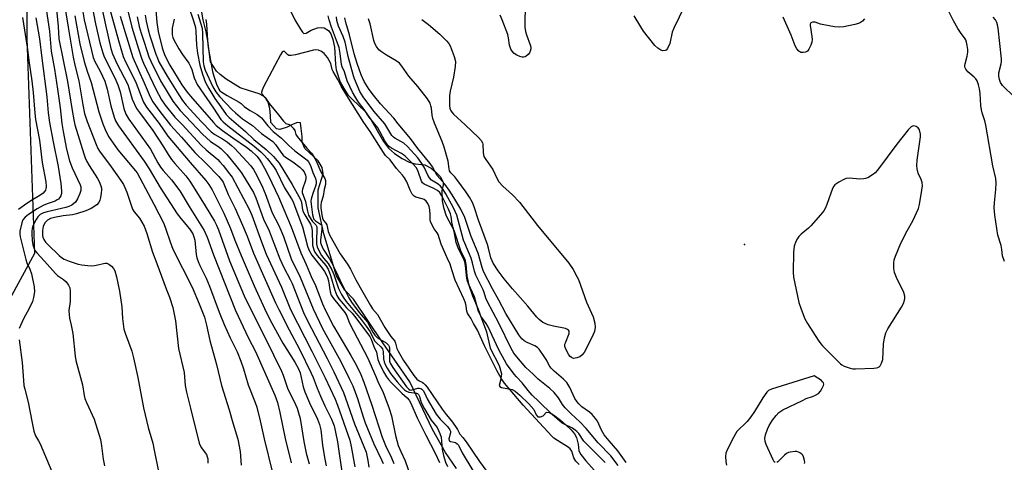
# Model space of a CAD drawing. Units: inches. Extents: x 1267762 to 1273762, y 497453 to 501454.
# Drawn here: x 1268421 to 1268755, y 498925 to 499075 of the extents above; entities that cross this region are included whole.
import ezdxf

# ---------------------------------------------------------------- set-up
doc = ezdxf.new("R2010")
doc.units = ezdxf.units.IN
doc.header["$MEASUREMENT"] = 0
for name, color, linetype in [('ELEV-Spot Elevation', 7, 'Continuous'), ('HYDRO-Stream Poly Centerlines', 142, 'Continuous'), ('HYDRO-Water Body', 4, 'Continuous'), ('NTRL-Trees', 3, 'Continuous'), ('Undefined', 1, 'Continuous')]:
    doc.layers.add(name, color=color, linetype=linetype)

msp = doc.modelspace()

# ---------------------------------------------------------------- linework, layer by layer
at = {"layer": 'ELEV-Spot Elevation'}
msp.add_point((1268666.9, 498998.6, 233.37), dxfattribs=at)
at = {"layer": 'HYDRO-Stream Poly Centerlines'}
for points in [[(1268511.99, 499079.55, 0), (1268514.18, 499074.89, 0), (1268516.1, 499071.78, 0), (1268516.79, 499070.71, 0), (1268517.29, 499070.22, 0), (1268518.13, 499070.41, 0), (1268519.76, 499071.41, 0), (1268521.95, 499072.14, 0), (1268523.23, 499072.3, 0), (1268524.14, 499072.23, 0), (1268525.7, 499071.23, 0), (1268526.41, 499070.15, 0), (1268527.16, 499068.21, 0), (1268527.67, 499065.64, 0), (1268528.01, 499059.74, 0), (1268528.26, 499057.88, 0), (1268529.63, 499053.76, 0), (1268530.84, 499051.55, 0), (1268532.28, 499049.47, 0), (1268533.64, 499048, 0), (1268538.13, 499043.8, 0), (1268540.07, 499041.04, 0), (1268544.32, 499033.63, 0), (1268546.08, 499031.27, 0), (1268548.08, 499029.52, 0), (1268550.67, 499027.79, 0), (1268553.03, 499026.59, 0), (1268555.13, 499025.96, 0), (1268558.33, 499025.69, 0), (1268560.52, 499024.5, 0), (1268562.12, 499023.21, 0), (1268563.54, 499021.75, 0), (1268564.63, 499019.83, 0), (1268564.62, 499018.92, 0), (1268564.18, 499016.91, 0), (1268564.27, 499013.43, 0), (1268564.72, 499011.22, 0), (1268565.64, 499008.4, 0), (1268568.2, 499003.47, 0), (1268570.48, 498996.52, 0), (1268571.95, 498993.59, 0), (1268572.33, 498991.8, 0), (1268572.68, 498987.93, 0), (1268573.32, 498984.82, 0), (1268574.6, 498981.16, 0), (1268576.52, 498976.68, 0), (1268577.52, 498973.85, 0), (1268579.35, 498969, 0), (1268580.54, 498963.42, 0), (1268583.65, 498957.57, 0), (1268584.38, 498954.74, 0), (1268584.1, 498952.45, 0), (1268583.65, 498950.71, 0), (1268583.85, 498950.36, 0), (1268584.35, 498950.11, 0), (1268588.03, 498949.43, 0), (1268589.05, 498948.8, 0), (1268590.68, 498947.42, 0), (1268593.7, 498944.5, 0), (1268595.34, 498942.57, 0), (1268596.14, 498940.82, 0), (1268596.71, 498940.11, 0), (1268597.62, 498940.12, 0), (1268598.54, 498940.47, 0), (1268599.73, 498941.66, 0), (1268600.7, 498941.52, 0), (1268602.11, 498940.75, 0), (1268604.48, 498938.92, 0), (1268606.37, 498937.28, 0), (1268608.03, 498935.64, 0), (1268609.15, 498934.3, 0), (1268609.87, 498933.06, 0), (1268610.42, 498930.78, 0), (1268610.7, 498928.58, 0), (1268611.36, 498927.31, 0), (1268613.07, 498925.2, 0), (1268616.91, 498920.9, 0)], [(1268569.17, 498922.51, 0), (1268565.4, 498928.04, 0), (1268560.95, 498935.84, 0), (1268553.3, 498951.99, 0), (1268544.11, 498965.22, 0), (1268534.17, 498980.08, 0), (1268531.15, 498983.11, 0), (1268528.35, 498987.93, 0), (1268524.09, 499002.28, 0), (1268522.18, 499011.02, 0), (1268522.18, 499017.19, 0), (1268523.87, 499022.63, 0), (1268523.51, 499024.81, 0), (1268522.13, 499026.99, 0), (1268517.62, 499031.21, 0), (1268516.75, 499033.32, 0), (1268516.75, 499035.29, 0), (1268516.39, 499038.05, 0), (1268516.17, 499039.94, 0), (1268515.08, 499040.09, 0), (1268513.7, 499039.51, 0), (1268511.66, 499038.49, 0), (1268509.19, 499037.69, 0), (1268508.03, 499037.83, 0), (1268506.08, 499040.09, 0), (1268505.96, 499042.35, 0), (1268505.74, 499044.83, 0), (1268505.14, 499046.92, 0), (1268504.5, 499048.11, 0), (1268503.57, 499048.92, 0), (1268502.12, 499049.81, 0), (1268498.51, 499050.94, 0), (1268495.69, 499051.84, 0), (1268490.89, 499054.78, 0), (1268488.83, 499056.36, 0), (1268487.61, 499057.51, 0), (1268485.64, 499060.65, 0), (1268484.72, 499067.76, 0), (1268484.13, 499070.84, 0), (1268483.07, 499074.92, 0), (1268482.71, 499077.49, 0)]]:
    msp.add_polyline3d(points, dxfattribs=at)
at = {"layer": 'HYDRO-Water Body'}
for points in [[(1268511.99, 499079.55, 0), (1268514.18, 499074.89, 0), (1268516.1, 499071.78, 0), (1268516.79, 499070.71, 0), (1268517.29, 499070.22, 0), (1268518.13, 499070.41, 0), (1268519.76, 499071.41, 0), (1268521.95, 499072.14, 0), (1268523.23, 499072.3, 0), (1268524.14, 499072.23, 0), (1268525.7, 499071.23, 0), (1268526.41, 499070.15, 0), (1268527.16, 499068.21, 0), (1268527.67, 499065.64, 0), (1268528.01, 499059.74, 0), (1268528.26, 499057.88, 0), (1268529.63, 499053.76, 0), (1268530.84, 499051.55, 0), (1268532.28, 499049.47, 0), (1268533.64, 499048, 0), (1268538.13, 499043.8, 0), (1268540.07, 499041.04, 0), (1268544.32, 499033.63, 0), (1268546.08, 499031.27, 0), (1268548.08, 499029.52, 0), (1268550.67, 499027.79, 0), (1268553.03, 499026.59, 0), (1268555.13, 499025.96, 0), (1268558.33, 499025.69, 0), (1268560.52, 499024.5, 0), (1268562.12, 499023.21, 0), (1268563.54, 499021.75, 0), (1268564.63, 499019.83, 0), (1268564.62, 499018.92, 0), (1268564.18, 499016.91, 0), (1268564.27, 499013.43, 0), (1268564.72, 499011.22, 0), (1268565.64, 499008.4, 0), (1268568.2, 499003.47, 0), (1268570.48, 498996.52, 0), (1268571.95, 498993.59, 0), (1268572.33, 498991.8, 0), (1268572.68, 498987.93, 0), (1268573.32, 498984.82, 0), (1268574.6, 498981.16, 0), (1268576.52, 498976.68, 0), (1268577.52, 498973.85, 0), (1268579.35, 498969, 0), (1268580.54, 498963.42, 0), (1268583.65, 498957.57, 0), (1268584.38, 498954.74, 0), (1268584.1, 498952.45, 0), (1268583.65, 498950.71, 0), (1268583.85, 498950.36, 0), (1268584.35, 498950.11, 0), (1268588.03, 498949.43, 0), (1268589.05, 498948.8, 0), (1268590.68, 498947.42, 0), (1268593.7, 498944.5, 0), (1268595.34, 498942.57, 0), (1268596.14, 498940.82, 0), (1268596.71, 498940.11, 0), (1268597.62, 498940.12, 0), (1268598.54, 498940.47, 0), (1268599.73, 498941.66, 0), (1268600.7, 498941.52, 0), (1268602.11, 498940.75, 0), (1268604.48, 498938.92, 0), (1268606.37, 498937.28, 0), (1268608.03, 498935.64, 0), (1268609.15, 498934.3, 0), (1268609.87, 498933.06, 0), (1268610.42, 498930.78, 0), (1268610.7, 498928.58, 0), (1268611.36, 498927.31, 0), (1268613.07, 498925.2, 0), (1268616.91, 498920.9, 0)], [(1268569.17, 498922.51, 0), (1268565.4, 498928.04, 0), (1268560.95, 498935.84, 0), (1268553.3, 498951.99, 0), (1268544.11, 498965.22, 0), (1268534.17, 498980.08, 0), (1268531.15, 498983.11, 0), (1268528.35, 498987.93, 0), (1268524.09, 499002.28, 0), (1268522.18, 499011.02, 0), (1268522.18, 499017.19, 0), (1268523.87, 499022.63, 0), (1268523.51, 499024.81, 0), (1268522.13, 499026.99, 0), (1268517.62, 499031.21, 0), (1268516.75, 499033.32, 0), (1268516.75, 499035.29, 0), (1268516.39, 499038.05, 0), (1268516.17, 499039.94, 0), (1268515.08, 499040.09, 0), (1268513.7, 499039.51, 0), (1268511.66, 499038.49, 0), (1268509.19, 499037.69, 0), (1268508.03, 499037.83, 0), (1268506.08, 499040.09, 0), (1268505.96, 499042.35, 0), (1268505.74, 499044.83, 0), (1268505.14, 499046.92, 0), (1268504.5, 499048.11, 0), (1268503.57, 499048.92, 0), (1268502.12, 499049.81, 0), (1268498.51, 499050.94, 0), (1268495.69, 499051.84, 0), (1268490.89, 499054.78, 0), (1268488.83, 499056.36, 0), (1268487.61, 499057.51, 0), (1268485.64, 499060.65, 0), (1268484.72, 499067.76, 0), (1268484.13, 499070.84, 0), (1268483.07, 499074.92, 0), (1268482.71, 499077.49, 0)]]:
    msp.add_polyline3d(points, dxfattribs=at)
at = {"layer": 'NTRL-Trees'}
msp.add_lwpolyline([(1268399.32, 498946.95), (1268425.96, 498995.69), (1268423.35, 499068.61), (1268423.35, 499128.5), (1268423.35, 499157.15), (1268420.75, 499211.84)], dxfattribs=at)
at = {"layer": 'Undefined'}
for points, elevation in [([(1268466.38, 499086.55), (1268467.33, 499073.96), (1268467.85, 499070.95), (1268469.19, 499065.42), (1268469.59, 499064.07), (1268470.19, 499062.52), (1268471.74, 499059.5), (1268475.9, 499052.84), (1268477.71, 499050.28), (1268478.8, 499048.93), (1268486.58, 499040.05), (1268487.53, 499039.05), (1268489.68, 499037.35), (1268493.18, 499034.82), (1268497.79, 499031.63), (1268499.45, 499030.37), (1268501.29, 499028.61), (1268502.08, 499027.59), (1268502.86, 499026.37), (1268503.9, 499024.56), (1268505.24, 499021.98), (1268508.7, 499014.77), (1268510.44, 499010.44), (1268513.01, 499004.58), (1268516.23, 498995.83), (1268518.08, 498991.8), (1268519.82, 498987.73), (1268521.29, 498984.67), (1268523.66, 498978.45), (1268524.62, 498976.25), (1268527.4, 498970.84), (1268533.28, 498960.98), (1268534.65, 498958.57), (1268536.39, 498955.04), (1268537.69, 498951.92), (1268540.34, 498944.07), (1268543.85, 498933.24), (1268544.99, 498930.37), (1268547.03, 498926.15), (1268547.83, 498924.24)], 236), ([(1268592.64, 499086.21), (1268592.29, 499074.74), (1268592.37, 499072.39), (1268592.55, 499070.94), (1268592.87, 499069.84), (1268594.16, 499066.35), (1268594.34, 499065.56), (1268594.36, 499065.02), (1268594.18, 499064.23), (1268593.94, 499063.74), (1268593.43, 499063.09), (1268592.83, 499062.55), (1268592.38, 499062.31), (1268591.9, 499062.22), (1268591.4, 499062.24), (1268590.64, 499062.42), (1268589.64, 499062.87), (1268588.74, 499063.48), (1268587.98, 499064.26), (1268587.54, 499064.92), (1268587.11, 499066.27), (1268586.82, 499068.74), (1268586.54, 499069.86), (1268584.61, 499074.86), (1268583.9, 499076.49)], 234), ([(1268432.98, 499081.89), (1268433.85, 499072.58), (1268434.09, 499068.44), (1268437.09, 499054.01), (1268438.6, 499044.09), (1268439.16, 499040.91), (1268439.56, 499039.23), (1268442.58, 499029.4), (1268443.08, 499028.01), (1268443.64, 499026.75), (1268444.36, 499025.39), (1268447.21, 499021.02), (1268447.79, 499020.02), (1268448.37, 499018.49), (1268448.55, 499017.71), (1268448.6, 499017.16), (1268448.49, 499016), (1268448.24, 499014.54), (1268448.02, 499013.7), (1268447.69, 499012.92), (1268446.95, 499012.08), (1268445.07, 499010.81), (1268443.26, 499010), (1268440.12, 499008.98), (1268438.7, 499008.7), (1268435.54, 499008.32), (1268432.68, 499007.81), (1268431.3, 499007.43), (1268430.3, 499006.92), (1268429.91, 499006.57), (1268429.4, 499005.96), (1268428.83, 499004.72), (1268428.52, 499003.36), (1268428.5, 499002.5), (1268428.59, 499001.64), (1268428.72, 499001.08), (1268429.05, 499000.36), (1268429.62, 498999.45), (1268430.31, 498998.59), (1268434.18, 498994.88), (1268435.04, 498994.22), (1268435.95, 498993.67), (1268437.61, 498993), (1268440.72, 498991.97), (1268441.87, 498991.75), (1268443.9, 498991.51), (1268445.35, 498991.41), (1268446.2, 498991.45), (1268447.31, 498991.66), (1268449.3, 498992.19), (1268449.85, 498992.28), (1268450.38, 498992.25), (1268451.08, 498991.94), (1268451.93, 498991.24), (1268452.68, 498990.42), (1268453.07, 498989.67), (1268453.63, 498987.69), (1268454.73, 498982.8), (1268455.47, 498977.48), (1268455.73, 498973.54), (1268456.21, 498969.89), (1268456.61, 498968.54), (1268458.87, 498962.39), (1268459.5, 498960.15), (1268460.93, 498953.49), (1268462.87, 498943.19), (1268464.43, 498936.52), (1268465.96, 498931.11), (1268466.52, 498928.82), (1268467.91, 498921.58)], 258), ([(1268448.04, 499082.16), (1268449.94, 499073.19), (1268451.79, 499065.18), (1268452.32, 499063.39), (1268453.81, 499060.1), (1268457.49, 499052.94), (1268457.9, 499051.84), (1268459.01, 499047.95), (1268460.52, 499044.84), (1268461.47, 499043.39), (1268465.99, 499037.34), (1268469.59, 499031.8), (1268471.21, 499029.14), (1268472.38, 499027.45), (1268473.48, 499026.07), (1268477.2, 499021.95), (1268478.63, 499020.11), (1268481.79, 499015.06), (1268483.74, 499011.69), (1268486.94, 499006.48), (1268487.62, 499005.23), (1268488.31, 499003.57), (1268492.09, 498993.12), (1268497.05, 498981.23), (1268499.13, 498976.74), (1268505.1, 498965.16), (1268506.98, 498961.13), (1268509.68, 498955.59), (1268510.23, 498954.25), (1268511.7, 498949.79), (1268514.49, 498944.28), (1268515, 498943.04), (1268515.53, 498941.49), (1268516, 498939.54), (1268517.25, 498931.7), (1268518.04, 498927.74), (1268519.06, 498924.12)], 248), ([(1268429.76, 499078.46), (1268430.89, 499071.09), (1268431.47, 499064.27), (1268432.58, 499058.16), (1268433.7, 499051.34), (1268434.58, 499045.05), (1268435.14, 499039.73), (1268435.59, 499036.99), (1268436.73, 499031.02), (1268437.71, 499027.06), (1268438.65, 499024.64), (1268441.3, 499018.9), (1268441.53, 499018.16), (1268441.58, 499017.7), (1268441.52, 499016.96), (1268441.26, 499015.94), (1268440.49, 499014.16), (1268439.72, 499013.02), (1268438.5, 499011.99), (1268437.54, 499011.48), (1268436.48, 499011.12), (1268430.12, 499009.68), (1268428.9, 499009.33), (1268427.76, 499008.78), (1268426.97, 499008.05), (1268426.36, 499007.13), (1268425.58, 499005.64), (1268425.26, 499004.87), (1268425.04, 499004.02), (1268424.92, 499003.15), (1268424.91, 499002.27), (1268425.08, 498999.93), (1268425.26, 498998.48), (1268425.69, 498997.1), (1268426.06, 498996.45), (1268426.58, 498995.79), (1268429.21, 498992.98), (1268432.94, 498988.75), (1268433.68, 498988.11), (1268435.69, 498986.73), (1268436.58, 498985.98), (1268437.38, 498984.86), (1268437.81, 498983.85), (1268437.97, 498982.73), (1268437.98, 498980.41), (1268437.91, 498979.26), (1268437.53, 498976.19), (1268437.56, 498974.77), (1268437.72, 498973.64), (1268438.33, 498971.25), (1268438.82, 498968.43), (1268439.67, 498960.74), (1268439.89, 498959.27), (1268442.19, 498950.92), (1268442.69, 498947.33), (1268442.93, 498946.3), (1268443.46, 498944.96), (1268446.06, 498939.29), (1268448.24, 498932.39), (1268448.64, 498930.28), (1268449.12, 498925.73), (1268449.59, 498923.44)], 260), ([(1268445.26, 499079.99), (1268446.53, 499073.52), (1268448.01, 499067.13), (1268449, 499063.72), (1268449.52, 499062.38), (1268451.47, 499058.57), (1268453.46, 499054.36), (1268454.12, 499052.81), (1268454.87, 499050.44), (1268456.13, 499044.74), (1268456.86, 499042.87), (1268457.9, 499041.17), (1268465.23, 499030.96), (1268467.73, 499026.36), (1268468.64, 499024.91), (1268469.54, 499023.77), (1268472.39, 499020.59), (1268475.16, 499016.8), (1268478.33, 499011.56), (1268483.43, 499003.41), (1268484.48, 499001.06), (1268486.64, 498995.06), (1268494.05, 498976.16), (1268498.5, 498966.85), (1268500.85, 498962.24), (1268507.45, 498947.48), (1268508.3, 498944.92), (1268509.16, 498941.52), (1268510.96, 498932.69), (1268512.93, 498924.5)], 250), ([(1268451.23, 499079.32), (1268454.35, 499067.87), (1268455.97, 499062.48), (1268456.73, 499060.62), (1268459.03, 499056.19), (1268460.36, 499053.37), (1268462.38, 499048.04), (1268462.86, 499046.98), (1268463.91, 499045.26), (1268468.18, 499039.71), (1268471.14, 499035.45), (1268478.7, 499026.42), (1268484.04, 499020.36), (1268485.08, 499018.96), (1268486.16, 499017.22), (1268490.17, 499009.25), (1268492.39, 499004.04), (1268493.9, 499000.08), (1268496.06, 498994.83), (1268500.46, 498984.62), (1268503.91, 498976.91), (1268505.91, 498972.97), (1268510.21, 498965.08), (1268514.24, 498958.7), (1268515.51, 498956.39), (1268516.01, 498955), (1268517.11, 498950.28), (1268517.61, 498948.61), (1268519.25, 498944.86), (1268521.95, 498939.31), (1268522.65, 498937.54), (1268523.07, 498935.69), (1268523.6, 498930.51), (1268524.31, 498926.3), (1268524.92, 498923.46)], 246), ([(1268457.38, 499078.41), (1268458.87, 499072.42), (1268461.11, 499065.01), (1268462.17, 499061.85), (1268462.87, 499060.19), (1268467.02, 499051.35), (1268468.93, 499047.71), (1268470.2, 499045.88), (1268473.54, 499041.81), (1268475.98, 499039.36), (1268482.48, 499032.32), (1268484.12, 499030.75), (1268488.06, 499027.43), (1268488.81, 499026.67), (1268489.87, 499025.38), (1268492.06, 499022.63), (1268492.9, 499021.44), (1268498.7, 499010.59), (1268499.62, 499008.54), (1268502.86, 498999.5), (1268504.48, 498995.33), (1268509.75, 498984.11), (1268512.8, 498976.56), (1268520.05, 498962.35), (1268524.5, 498953.32), (1268527.88, 498946.12), (1268528.7, 498944.02), (1268532.92, 498932.15), (1268533.39, 498930.04), (1268534.56, 498923.13)], 242), ([(1268478.06, 499079.87), (1268479.94, 499074.23), (1268480.48, 499072.26), (1268480.64, 499070.9), (1268480.89, 499066.26), (1268481.17, 499063.63), (1268481.93, 499059.51), (1268482.87, 499056.39), (1268483.93, 499053.64), (1268485, 499051.55), (1268487.08, 499048.15), (1268489.15, 499045.38), (1268490.94, 499042.76), (1268491.92, 499041.75), (1268497.47, 499036.93), (1268500.31, 499034.3), (1268504.46, 499030.89), (1268507.01, 499028.46), (1268508.16, 499027.13), (1268508.87, 499026.18), (1268513.27, 499018.98), (1268516.14, 499013.87), (1268516.46, 499013.01), (1268516.68, 499011.06), (1268517, 499009.98), (1268517.64, 499008.71), (1268519.52, 499005.48), (1268519.93, 499004.6), (1268520.11, 499003.31), (1268520.26, 498998.42), (1268520.41, 498997.58), (1268520.67, 498996.78), (1268521.03, 498996.03), (1268521.79, 498994.89), (1268524.73, 498991.44), (1268525.53, 498990.19), (1268526.37, 498988.11), (1268527.76, 498983.1), (1268528.48, 498981.34), (1268529.21, 498980.18), (1268530.64, 498978.42), (1268531.77, 498977.15), (1268533.66, 498975.26), (1268534.53, 498974.24), (1268539.68, 498967.42), (1268540.19, 498966.46), (1268541.04, 498963.95), (1268541.94, 498962.04), (1268542.46, 498959.56), (1268542.82, 498958.45), (1268544.35, 498955.37), (1268545.33, 498953.69), (1268546.03, 498952.79), (1268547.03, 498951.69), (1268550.6, 498948.17), (1268552.38, 498946.56), (1268553.06, 498945.71), (1268553.59, 498944.69), (1268555.8, 498939.73), (1268558.67, 498933.91), (1268561.92, 498927.74), (1268563.33, 498924.62)], 232), ([(1268646.5, 499079.57), (1268642.86, 499072.07), (1268642.4, 499070.67), (1268641.51, 499066.91), (1268640.81, 499065.16), (1268640.36, 499064.62), (1268639.94, 499064.45), (1268639.21, 499064.42), (1268638.48, 499064.62), (1268637.44, 499065.31), (1268636.5, 499066.22), (1268632.62, 499071.02), (1268631.67, 499072.49), (1268629.46, 499076.24)], 234), ([(1268755.17, 498992.86), (1268754.56, 498994.71), (1268754.33, 498996.91), (1268754.06, 498998.25), (1268752.96, 499001.75), (1268751.92, 499008.52), (1268751.73, 499011.04), (1268751.76, 499012.72), (1268752.26, 499017.3), (1268752.33, 499019.58), (1268752.23, 499020.99), (1268751.19, 499025.36), (1268748.89, 499039.15), (1268748.52, 499040.55), (1268747.59, 499043.29), (1268747.33, 499044.28), (1268747.14, 499045.81), (1268746.93, 499049.86), (1268746.7, 499051.48), (1268746.36, 499052.84), (1268745.91, 499054.16), (1268745.5, 499054.87), (1268744.94, 499055.47), (1268743.36, 499056.63), (1268742.73, 499057.19), (1268742.04, 499058.11), (1268741.74, 499058.87), (1268741.73, 499059.41), (1268741.82, 499059.97), (1268742.53, 499062.55), (1268742.74, 499063.95), (1268742.71, 499064.78), (1268742.52, 499066.18), (1268742.3, 499067.28), (1268742.03, 499068.06), (1268741.61, 499068.77), (1268740.45, 499070.26), (1268739.37, 499071.99), (1268737.91, 499074.52), (1268736.03, 499078.23)], 234), ([(1268421.82, 499075.65), (1268423.4, 499065.56), (1268423.98, 499060.33), (1268424.96, 499054.13), (1268425.42, 499050.19), (1268425.98, 499043.26), (1268426.23, 499041.09), (1268427.53, 499034.08), (1268428.48, 499026.43), (1268429.71, 499019.89), (1268429.84, 499018.31), (1268429.73, 499017.54), (1268429.55, 499017.06), (1268429.29, 499016.62), (1268428.77, 499016.06), (1268427.68, 499015.26), (1268425.15, 499013.82), (1268423.22, 499012.59), (1268420.39, 499010.52)], 264), ([(1268426.3, 499075.56), (1268427.58, 499068.43), (1268428.31, 499061.9), (1268430.04, 499048.78), (1268430.5, 499043.32), (1268430.88, 499039.98), (1268432.13, 499033.5), (1268433.93, 499025.05), (1268434.78, 499019.3), (1268435.03, 499016.73), (1268434.95, 499015.91), (1268434.73, 499015.13), (1268434.38, 499014.43), (1268434.02, 499014.06), (1268433.59, 499013.75), (1268432.85, 499013.38), (1268430.15, 499012.43), (1268428.83, 499011.87), (1268426.75, 499010.7), (1268423.82, 499008.77), (1268422.67, 499007.9), (1268421.92, 499006.99), (1268421.51, 499005.95), (1268420.89, 499003.13), (1268420.85, 499002.1), (1268420.95, 499001.27), (1268422.85, 498993.49), (1268423.25, 498992.44), (1268424.29, 498990.29), (1268424.82, 498988.67), (1268425.71, 498984.22), (1268425.85, 498982.54), (1268425.55, 498980.6), (1268425.11, 498979.24), (1268424.02, 498976.88), (1268422.1, 498973.33), (1268420.66, 498970.08)], 262), ([(1268439.48, 499076.23), (1268441.27, 499066.76), (1268442.75, 499060.71), (1268443.77, 499057.45), (1268445.08, 499053.64), (1268447.69, 499043.63), (1268449.01, 499039.58), (1268449.78, 499037.69), (1268451.02, 499035.32), (1268454.17, 499030.8), (1268457.71, 499026.45), (1268460.13, 499023.67), (1268460.69, 499022.89), (1268466.35, 499012.28), (1268469.74, 499005.71), (1268470.48, 499003.82), (1268471.88, 498999.54), (1268472.83, 498997.06), (1268479.32, 498984.09), (1268481.77, 498978.52), (1268483.52, 498973.94), (1268484.28, 498971.19), (1268485.37, 498966.03), (1268487.59, 498957.86), (1268489.37, 498950.7), (1268491.97, 498942.45), (1268493.15, 498938.01), (1268494.84, 498932.57), (1268495.65, 498928.35), (1268496.03, 498923.69)], 254), ([(1268442.27, 499077.6), (1268442.71, 499074.93), (1268445.79, 499062.05), (1268446.28, 499060.8), (1268448.17, 499057.51), (1268449.71, 499054.04), (1268450.49, 499051.31), (1268451.79, 499045.74), (1268452.88, 499041.87), (1268453.35, 499040.58), (1268454.38, 499038.92), (1268463.08, 499026.9), (1268464.73, 499024.3), (1268468.45, 499018), (1268474.27, 499009.02), (1268475.5, 499007.39), (1268478.48, 499003.91), (1268479.57, 499002.21), (1268479.97, 499001.19), (1268480.24, 499000.13), (1268480.77, 498995.27), (1268481.01, 498994.06), (1268481.39, 498992.79), (1268481.97, 498991.44), (1268484.1, 498987.15), (1268485.26, 498984.49), (1268488.58, 498975.6), (1268490.23, 498971.44), (1268492.28, 498966.95), (1268494.68, 498962.15), (1268495.94, 498959.05), (1268496.81, 498956.35), (1268498.38, 498950.99), (1268500.75, 498944.95), (1268501.29, 498943.33), (1268502.41, 498938.79), (1268503.77, 498932.59), (1268506.67, 498921.12)], 252), ([(1268454.98, 499076.16), (1268459.26, 499062.13), (1268463.1, 499053.55), (1268465.14, 499048.75), (1268466.03, 499047.02), (1268468.37, 499043.76), (1268472.01, 499039.17), (1268475.74, 499035.07), (1268480.26, 499029.9), (1268484.05, 499026.18), (1268488.42, 499021.71), (1268489.37, 499020.57), (1268489.86, 499019.79), (1268491.65, 499015.54), (1268493.92, 499010.86), (1268496.47, 499005.13), (1268498.01, 499001.4), (1268500.19, 498995.66), (1268507.69, 498978.76), (1268508.76, 498976.52), (1268512.26, 498969.66), (1268515.77, 498963.1), (1268519.8, 498954.98), (1268520.49, 498953.4), (1268521.83, 498949.8), (1268522.94, 498947.15), (1268524.43, 498943.78), (1268526.67, 498939.27), (1268527.53, 498937), (1268528.06, 498934.87), (1268528.74, 498931.62), (1268530.39, 498919.87)], 244), ([(1268460.68, 499075.92), (1268461.43, 499072.66), (1268462.05, 499070.38), (1268463.14, 499066.98), (1268464.67, 499062.38), (1268465.3, 499060.81), (1268468.61, 499054.19), (1268472.8, 499047.32), (1268475.34, 499044.08), (1268482.87, 499036.06), (1268485.55, 499033.55), (1268488.04, 499032.05), (1268489.15, 499031.23), (1268491.19, 499029.12), (1268494.52, 499025), (1268496.09, 499022.95), (1268500.19, 499016.32), (1268501.04, 499014.44), (1268503.59, 499007.21), (1268505.5, 499003.21), (1268506.25, 499001.44), (1268509.1, 498993.71), (1268510.47, 498990.75), (1268512.64, 498986.75), (1268513.29, 498985.4), (1268517.17, 498975.56), (1268518.58, 498972.66), (1268525.26, 498959.92), (1268527.52, 498955.33), (1268530.72, 498948.39), (1268531.48, 498946.45), (1268534.53, 498937.76), (1268538.4, 498928.07), (1268539.03, 498925.26), (1268539.34, 498922.99)], 240), ([(1268463.45, 499076.52), (1268463.79, 499074.41), (1268464.42, 499071.46), (1268465, 499069.43), (1268467.06, 499063.24), (1268467.56, 499061.84), (1268468.07, 499060.69), (1268470.83, 499055.79), (1268474.8, 499049.4), (1268476.04, 499047.55), (1268477.38, 499045.93), (1268482.51, 499040.23), (1268485.87, 499036.88), (1268487.02, 499035.95), (1268489.62, 499034.45), (1268491.34, 499033.32), (1268492.71, 499032.27), (1268493.76, 499031.3), (1268499.29, 499025.27), (1268500.17, 499024.11), (1268500.78, 499023.09), (1268502.9, 499018.84), (1268504.17, 499015.95), (1268506.52, 499009.38), (1268508.68, 499005.28), (1268509.53, 499003.47), (1268510.34, 499001.33), (1268512.95, 498993.74), (1268516.09, 498987.51), (1268520.46, 498976.74), (1268523.65, 498970.11), (1268529.85, 498958.92), (1268532.7, 498953.16), (1268533.89, 498950.59), (1268535.48, 498946.28), (1268537.42, 498940.12), (1268538.16, 498938.02), (1268541.1, 498930.97), (1268543.7, 498925.49), (1268544.24, 498924.22)], 238), ([(1268473.3, 499075.09), (1268472.63, 499072.08), (1268472.55, 499070.93), (1268472.62, 499069.78), (1268472.83, 499068.94), (1268473.15, 499068.13), (1268474.86, 499065.06), (1268476.07, 499063.11), (1268478.19, 499060.15), (1268478.86, 499059.01), (1268479.25, 499058.05), (1268480.08, 499055.19), (1268481.09, 499052.94), (1268486.66, 499044.92), (1268489.16, 499041.07), (1268489.91, 499040.26), (1268491.49, 499038.88), (1268500.4, 499032.01), (1268502.69, 499030.02), (1268503.9, 499028.84), (1268504.86, 499027.77), (1268506.94, 499025.08), (1268507.84, 499023.74), (1268510.76, 499017.83), (1268513.13, 499014.13), (1268513.65, 499013.12), (1268514.52, 499010.58), (1268516.86, 499004.56), (1268518.52, 498998.06), (1268518.97, 498996.77), (1268520, 498995.03), (1268523.48, 498990.63), (1268524.28, 498989.49), (1268524.91, 498988.39), (1268525.32, 498987.43), (1268525.67, 498986.3), (1268526.28, 498982.51), (1268526.59, 498981.43), (1268527.33, 498980.24), (1268531.19, 498975.53), (1268531.91, 498974.44), (1268532.56, 498972.46), (1268533.04, 498971.4), (1268538.91, 498960.24), (1268541.78, 498953.78), (1268542.67, 498951.5), (1268544.09, 498948.67), (1268546.3, 498942.89), (1268547.03, 498940.42), (1268548.37, 498933.8), (1268549.34, 498930.37), (1268550.17, 498928.32), (1268551.64, 498925.17), (1268554.43, 498917.33)], 234), ([(1268481.26, 499076.78), (1268482.25, 499073.91), (1268482.76, 499072.02), (1268482.91, 499070.28), (1268483.16, 499060.68), (1268483.38, 499059.22), (1268483.83, 499057.79), (1268486.39, 499052.15), (1268487.4, 499050.43), (1268488.65, 499048.87), (1268492.82, 499044.45), (1268494.06, 499043.31), (1268496.48, 499041.31), (1268499.83, 499038.98), (1268502.86, 499036.35), (1268506.76, 499033.53), (1268507.68, 499032.52), (1268509.47, 499029.93), (1268510.31, 499028.92), (1268511.11, 499028.27), (1268513.52, 499026.63), (1268515.9, 499024.88), (1268516.72, 499024.13), (1268517.36, 499023.34), (1268517.89, 499022.19), (1268518, 499021.64), (1268518, 499021.19), (1268517.82, 499020.37), (1268516.78, 499017.4), (1268516.7, 499016.86), (1268516.75, 499016.22), (1268517.88, 499013.16), (1268518.54, 499009.88), (1268518.91, 499008.61), (1268519.76, 499007.11), (1268520.28, 499006.42), (1268521.31, 499005.28), (1268521.66, 499004.64), (1268521.75, 499003.84), (1268521.54, 499000.06), (1268521.6, 498998.88), (1268521.81, 498997.87), (1268522.33, 498996.62), (1268523.26, 498994.91), (1268524.05, 498993.86), (1268525.55, 498992.11), (1268526.74, 498990.05), (1268527.43, 498988.47), (1268529.1, 498983.62), (1268530.13, 498981.59), (1268530.87, 498980.35), (1268531.69, 498979.21), (1268536.76, 498973.11), (1268538.48, 498970.85), (1268539.77, 498968.92), (1268540.96, 498966.59), (1268541.42, 498965.84), (1268541.99, 498965.22), (1268543.47, 498963.88), (1268543.97, 498963.24), (1268544.22, 498962.31), (1268544.33, 498959.82), (1268544.56, 498958.72), (1268544.88, 498957.92), (1268545.54, 498956.64), (1268546.73, 498954.87), (1268549, 498952.01), (1268550.69, 498950.08), (1268551.5, 498949.31), (1268552.19, 498948.84), (1268552.95, 498948.5), (1268555.5, 498948.14), (1268555.92, 498947.98), (1268556.23, 498947.63), (1268556.53, 498946.95), (1268557.14, 498945.02), (1268558.28, 498942.83), (1268560.49, 498938.97), (1268562.53, 498936.46), (1268563.51, 498934.48), (1268563.9, 498933.18), (1268564.27, 498929.15), (1268564.75, 498926.94), (1268565.42, 498924.75), (1268566.03, 498923.22)], 230), ([(1268484, 499074.97), (1268484.2, 499073.37), (1268484.54, 499067.9), (1268484.86, 499065.55), (1268486.3, 499057.32), (1268486.76, 499055.73), (1268487.67, 499053.1), (1268488.44, 499051.31), (1268488.79, 499050.84), (1268489.39, 499050.33), (1268491.26, 499049.19), (1268495.28, 499046.95), (1268495.97, 499046.44), (1268497.07, 499045.42), (1268497.77, 499044.88), (1268499.03, 499044.08), (1268501.47, 499042.71), (1268502.34, 499042.08), (1268502.86, 499041.57), (1268505.1, 499038.89), (1268506.9, 499037.03), (1268509.68, 499034.72), (1268512.21, 499032.2), (1268514.24, 499030.4), (1268517.9, 499027.73), (1268518.43, 499027.24), (1268518.86, 499026.68), (1268519.5, 499025.43), (1268520.37, 499023.05), (1268521.22, 499021.06), (1268521.49, 499020.02), (1268521.46, 499019.21), (1268521.28, 499018.4), (1268520.32, 499015.92), (1268519.79, 499013.97), (1268519.7, 499013.36), (1268519.73, 499012.35), (1268520.24, 499008.63), (1268520.41, 499007.85), (1268520.6, 499007.38), (1268520.89, 499006.99), (1268521.27, 499006.66), (1268522.99, 499005.51), (1268523.28, 499005.14), (1268523.42, 499004.78), (1268523.45, 499003.7), (1268522.95, 499000.24), (1268522.98, 498999.33), (1268523.15, 498998.59), (1268523.84, 498997.03), (1268526.01, 498993.72), (1268526.71, 498992.47), (1268528.26, 498989.34), (1268529.46, 498986.58), (1268532.55, 498980.51), (1268533.47, 498979.04), (1268536.06, 498975.53), (1268538.88, 498972.24), (1268539.41, 498971.37), (1268540.72, 498968.84), (1268541.35, 498967.88), (1268541.82, 498967.37), (1268542.33, 498966.95), (1268545.26, 498965.17), (1268546.04, 498964.46), (1268546.27, 498963.96), (1268546.36, 498963.41), (1268546.32, 498959.83), (1268546.41, 498958.96), (1268546.59, 498958.37), (1268547.48, 498956.86), (1268552.15, 498950.27), (1268552.88, 498949.49), (1268553.43, 498949.21), (1268554.07, 498949.22), (1268555.94, 498949.79), (1268556.45, 498949.87), (1268557.02, 498949.73), (1268557.34, 498949.49), (1268557.77, 498949), (1268558.23, 498948.23), (1268559.11, 498946.18), (1268562.26, 498940.95), (1268563.59, 498939.26), (1268566.09, 498936.86), (1268566.9, 498935.72), (1268567.09, 498935.26), (1268567.14, 498934.7), (1268566.56, 498932.63), (1268566.59, 498932.05), (1268566.73, 498931.91), (1268567.1, 498931.76), (1268568.33, 498931.52), (1268568.82, 498931.36), (1268569.35, 498930.98), (1268569.78, 498930.46), (1268571.03, 498927.92), (1268574.66, 498921.93)], 228), ([(1268619.55, 498924.57), (1268613.21, 498930.88), (1268612.41, 498931.86), (1268610.62, 498934.39), (1268609.94, 498935.17), (1268609.43, 498935.62), (1268608.46, 498936.24), (1268605.85, 498937.49), (1268605.05, 498937.95), (1268601.58, 498940.91), (1268597.09, 498945.35), (1268594.78, 498947.49), (1268593.47, 498949.01), (1268591.47, 498951.66), (1268589.49, 498953.64), (1268588.69, 498954.57), (1268586.14, 498958.1), (1268585.37, 498959.39), (1268583.5, 498962.87), (1268579.75, 498970.88), (1268579.21, 498971.76), (1268577.38, 498974.32), (1268576.61, 498975.84), (1268575.22, 498980.88), (1268573.22, 498985.23), (1268572.75, 498986.5), (1268572.46, 498988.06), (1268572.16, 498991.53), (1268571.91, 498992.75), (1268571.48, 498993.81), (1268569.82, 498997.11), (1268569.01, 498999.3), (1268568.28, 499003.01), (1268567.67, 499005.49), (1268567.3, 499008.11), (1268567.07, 499009.06), (1268566.39, 499010.66), (1268564.18, 499015.09), (1268563.44, 499016.23), (1268562.65, 499016.96), (1268561.37, 499017.66), (1268558.19, 499019.09), (1268557.55, 499019.54), (1268557.21, 499020.1), (1268556.12, 499023.35), (1268555.49, 499024.59), (1268554.35, 499025.98), (1268551.65, 499028.63), (1268551.18, 499029.04), (1268550.45, 499029.52), (1268547.03, 499031.27), (1268546.32, 499031.76), (1268545.97, 499032.1), (1268544.8, 499033.82), (1268543.11, 499036.99), (1268542.36, 499038.2), (1268539.44, 499041.87), (1268537.73, 499044.46), (1268535.9, 499046.96), (1268534.97, 499048.37), (1268533.83, 499050.29), (1268532, 499054.14), (1268531.05, 499057.22), (1268530.31, 499058.98), (1268530.08, 499059.72), (1268529.66, 499063.49), (1268529.29, 499065.49), (1268528.43, 499067.93), (1268526.66, 499072.4), (1268525.88, 499074.84), (1268525.55, 499076.21)], 228), ([(1268623.96, 498923.53), (1268621.54, 498926.84), (1268617.26, 498931.29), (1268613.16, 498936.17), (1268611.02, 498938.38), (1268608.02, 498941.14), (1268606.01, 498943.15), (1268605.16, 498944.27), (1268603.72, 498946.57), (1268602.25, 498948.34), (1268600.78, 498949.73), (1268596.9, 498952.88), (1268595.12, 498954.64), (1268592.67, 498956.85), (1268589.56, 498960.43), (1268588.62, 498961.7), (1268587.69, 498963.27), (1268583.46, 498971.91), (1268579.65, 498979.15), (1268579.13, 498980.39), (1268578.54, 498982.35), (1268578.19, 498983.23), (1268575.66, 498988.19), (1268575.2, 498989.52), (1268574.58, 498992.4), (1268574.15, 498993.99), (1268571.94, 498999.02), (1268571.55, 499000.11), (1268569.26, 499008.54), (1268568.13, 499011.11), (1268565.54, 499015.81), (1268564.6, 499017.29), (1268563.69, 499018.38), (1268562.86, 499019.05), (1268560.67, 499020.5), (1268559.9, 499021.25), (1268559.37, 499022.14), (1268558.1, 499024.92), (1268557.38, 499026.15), (1268555.97, 499028), (1268552.48, 499031.93), (1268551.23, 499033.02), (1268548.15, 499034.74), (1268547.68, 499035.07), (1268547.14, 499035.62), (1268544.78, 499039.53), (1268541.07, 499043.86), (1268537.41, 499048.74), (1268536.35, 499050.54), (1268534.5, 499054.9), (1268534.15, 499055.89), (1268532.3, 499062.39), (1268531.58, 499066.29), (1268531.32, 499067.34), (1268530.61, 499069.24), (1268529.06, 499072.8), (1268528.52, 499074.72), (1268528.41, 499075.88)], 230), ([(1268626.77, 498924.58), (1268623.9, 498928.58), (1268620.91, 498931.92), (1268619.25, 498934.03), (1268618.37, 498935.53), (1268616.94, 498938.59), (1268616.31, 498939.55), (1268615.13, 498940.89), (1268614.29, 498941.72), (1268611.71, 498943.52), (1268610.64, 498944.53), (1268610.05, 498945.18), (1268609.31, 498946.36), (1268607.56, 498950.06), (1268606.56, 498951.76), (1268605.5, 498952.94), (1268602.24, 498955.59), (1268601.23, 498956.58), (1268600.56, 498957.57), (1268599.74, 498959.21), (1268598.94, 498960.57), (1268597.16, 498963.11), (1268596.6, 498963.66), (1268595.75, 498964.24), (1268593.07, 498965.33), (1268592.12, 498965.87), (1268591.34, 498966.6), (1268590.31, 498967.89), (1268585.82, 498975.13), (1268583.49, 498979.75), (1268581.32, 498983.54), (1268578.34, 498989.44), (1268577.78, 498990.81), (1268576.52, 498995.64), (1268574.13, 499001.34), (1268571.92, 499007.78), (1268570.54, 499010.63), (1268568.22, 499014.6), (1268566.63, 499017.09), (1268565.15, 499019.13), (1268562.57, 499022.02), (1268560.97, 499024.94), (1268560.18, 499026.09), (1268556.02, 499031.19), (1268553.55, 499034.55), (1268549.36, 499039.62), (1268547.79, 499041.46), (1268543.31, 499046.4), (1268540.89, 499049.34), (1268539.44, 499051.27), (1268537.76, 499053.96), (1268536.75, 499056.22), (1268535.43, 499060.06), (1268534.43, 499063.37), (1268532.82, 499069.84), (1268531.5, 499074.01), (1268531.17, 499075.58)], 232), ([(1268557.33, 499075.06), (1268559.57, 499073.33), (1268563.41, 499070.05), (1268565.72, 499067.75), (1268566.47, 499066.86), (1268566.94, 499066.09), (1268568.31, 499062.43), (1268568.74, 499060.75), (1268568.67, 499059.06), (1268568.12, 499055.38), (1268566.96, 499050.66), (1268566.76, 499049.24), (1268566.74, 499045.74), (1268566.84, 499044.89), (1268567.07, 499044.2), (1268567.51, 499043.55), (1268568.11, 499042.92), (1268572.04, 499039.28), (1268576.55, 499034.94), (1268577.55, 499033.88), (1268577.98, 499033.17), (1268578.11, 499032.66), (1268578.13, 499029.86), (1268578.25, 499029.04), (1268578.44, 499028.51), (1268579.03, 499027.49), (1268581.42, 499024.05), (1268582.98, 499020.91), (1268583.55, 499019.93), (1268584.88, 499018.41), (1268588.19, 499015.48), (1268590.55, 499012.99), (1268596.65, 499005.04), (1268607.26, 498992.33), (1268608.69, 498990.08), (1268610.01, 498987.75), (1268610.53, 498986.7), (1268613.29, 498979.08), (1268615.47, 498974.05), (1268616.1, 498971.85), (1268616.19, 498970.56), (1268615.95, 498969.12), (1268615.56, 498968.01), (1268613.19, 498963.21), (1268612.44, 498961.93), (1268611.71, 498961.01), (1268611.04, 498960.49), (1268609.96, 498960.08), (1268608.86, 498959.95), (1268608.16, 498960.2), (1268607.75, 498960.53), (1268607.24, 498961.14), (1268606.34, 498962.81), (1268605.95, 498964.03), (1268605.95, 498964.75), (1268606.08, 498965.28), (1268607.32, 498968.44), (1268607.36, 498969.14), (1268607.18, 498969.5), (1268606.84, 498969.78), (1268606.11, 498970.05), (1268602.11, 498970.83), (1268600.23, 498971.38), (1268598.46, 498972.14), (1268597.18, 498973.11), (1268596.39, 498973.89), (1268593.33, 498977.71), (1268588.1, 498983.53), (1268585.26, 498986.96), (1268583.26, 498989.62), (1268581.54, 498992.33), (1268581.18, 498993.08), (1268580.83, 498994.03), (1268580.03, 498997.39), (1268579.66, 498998.63), (1268576.55, 499006.83), (1268575.17, 499011.35), (1268574.56, 499012.83), (1268573.53, 499014.74), (1268572.41, 499016.4), (1268569.25, 499020.67), (1268568.5, 499021.58), (1268567.15, 499022.96), (1268566.77, 499023.61), (1268566.59, 499024.35), (1268566.31, 499026.95), (1268564.96, 499031.69), (1268564.28, 499033.61), (1268561.62, 499039.77), (1268561.07, 499041.42), (1268560.83, 499042.55), (1268560.63, 499044.9), (1268560.44, 499045.75), (1268560.16, 499046.56), (1268559.22, 499048.03), (1268555.98, 499052.23), (1268552.89, 499055.75), (1268550.55, 499059.15), (1268549.73, 499060.15), (1268548.62, 499060.99), (1268545.32, 499062.85), (1268543.61, 499063.98), (1268542.74, 499064.74), (1268541.93, 499065.89), (1268541.41, 499066.89), (1268541.05, 499067.89), (1268539.82, 499073.56), (1268539.25, 499075.2)], 234), ([(1268707.66, 499075.22), (1268706.97, 499074.42), (1268706.34, 499073.94), (1268705.56, 499073.61), (1268704.42, 499073.33), (1268700.67, 499072.55), (1268699.22, 499072.37), (1268697.52, 499072.52), (1268693.81, 499073.16), (1268692.7, 499073.46), (1268690.85, 499074.15), (1268689.95, 499074.13), (1268689.43, 499073.87), (1268689.24, 499073.45), (1268689.24, 499072.96), (1268689.81, 499069.29), (1268689.87, 499068.18), (1268689.78, 499067.35), (1268689.42, 499066.24), (1268688.79, 499064.94), (1268688.27, 499064.31), (1268687.57, 499063.95), (1268686.77, 499063.78), (1268686, 499063.84), (1268685.36, 499064.23), (1268684.65, 499065.03), (1268684.1, 499066.05), (1268682.71, 499069.67), (1268679.99, 499075.85)], 234), ([(1268758.41, 499048.77), (1268754.5, 499052.65), (1268753.85, 499053.6), (1268753.44, 499054.67), (1268753.25, 499055.76), (1268753.27, 499056.85), (1268754, 499059.93), (1268754.13, 499060.74), (1268754.15, 499061.6), (1268753, 499072.05), (1268752.82, 499073.16), (1268752.6, 499073.96), (1268752.09, 499074.93), (1268751.38, 499075.76)], 236), ([(1268610.8, 498923.9), (1268609.68, 498925.08), (1268609.26, 498925.67), (1268608.98, 498926.23), (1268608.23, 498928.44), (1268607.68, 498929.23), (1268607.03, 498929.8), (1268604.62, 498931.25), (1268602.15, 498932.91), (1268601.44, 498933.52), (1268591.7, 498944.08), (1268585.44, 498951.48), (1268584.41, 498952.96), (1268582.79, 498955.81), (1268578.66, 498964.25), (1268576.23, 498969.55), (1268574.93, 498971.75), (1268573.99, 498973.55), (1268573.18, 498974.69), (1268572.84, 498975.31), (1268572.63, 498976.02), (1268572.45, 498977.73), (1268572.14, 498978.8), (1268571.57, 498980.21), (1268568.72, 498986.48), (1268567.53, 498990.01), (1268567.01, 498991.88), (1268565.95, 498994.13), (1268563.96, 498998.76), (1268562.9, 499001.99), (1268562.59, 499002.54), (1268561.54, 499003.93), (1268560.62, 499005.6), (1268560.28, 499006.37), (1268560.16, 499006.94), (1268560.22, 499008.65), (1268560.06, 499010.4), (1268559.82, 499011.55), (1268559.4, 499012.5), (1268558.84, 499013.32), (1268558.17, 499013.9), (1268557.5, 499014.17), (1268555.34, 499014.68), (1268554.7, 499015.07), (1268554.11, 499015.75), (1268553.35, 499017.04), (1268552.22, 499019.87), (1268551.42, 499021.22), (1268550.75, 499022.12), (1268548.73, 499024.44), (1268546.63, 499027.4), (1268545.06, 499028.88), (1268544.3, 499029.83), (1268539.82, 499036.99), (1268537.71, 499040.06), (1268531.83, 499049.18), (1268529.94, 499052.42), (1268528.81, 499054.64), (1268527.25, 499057.3), (1268526.94, 499058.05), (1268526.4, 499060.06), (1268525.92, 499061.08), (1268525.32, 499062.1), (1268524.81, 499062.82), (1268524.19, 499063.43), (1268523.24, 499064.11), (1268522.23, 499064.6), (1268521.41, 499064.69), (1268520.55, 499064.56), (1268514.41, 499063), (1268512.98, 499062.75), (1268512.22, 499062.84), (1268511.86, 499063.06), (1268510.69, 499064.12), (1268510.37, 499064.22), (1268510.22, 499064.16), (1268509.92, 499063.88), (1268509.35, 499062.96), (1268503.63, 499052.1), (1268503.13, 499051.07), (1268502.94, 499050.33), (1268502.95, 499050.1), (1268503.14, 499049.69), (1268504.18, 499048.47), (1268505.55, 499046.48), (1268508.72, 499042.61), (1268510.37, 499040.46), (1268511.18, 499039.74), (1268512.27, 499039.36), (1268512.71, 499039.11), (1268513.68, 499038.08), (1268514.18, 499037.28), (1268514.61, 499035.96), (1268515, 499035.31), (1268518.28, 499031.27), (1268519.86, 499029.6), (1268520.7, 499028.42), (1268521.45, 499027.02), (1268523.03, 499023.24), (1268524.44, 499020.97), (1268524.62, 499020.32), (1268524.6, 499018.97), (1268524.19, 499017.25), (1268523.84, 499015.08), (1268523.13, 499012.92), (1268523.03, 499012.02), (1268523.05, 499011.11), (1268523.39, 499008.66), (1268523.66, 499007.53), (1268523.99, 499006.81), (1268524.76, 499005.85), (1268525.09, 499005.28), (1268525.26, 499004.69), (1268525.53, 499003.02), (1268526.16, 499001.65), (1268529.67, 498995.48), (1268532.08, 498991.94), (1268533.11, 498990.27), (1268534.95, 498986.64), (1268537.31, 498982.38), (1268539.9, 498977.91), (1268540.64, 498976.81), (1268542.26, 498974.85), (1268544.83, 498970.42), (1268546.81, 498967.41), (1268548.16, 498965.75), (1268548.44, 498965.13), (1268548.87, 498963.34), (1268549.28, 498962.43), (1268551.16, 498959.22), (1268552.89, 498956.59), (1268554.69, 498954.11), (1268555.7, 498952.86), (1268556.4, 498952.28), (1268557.45, 498951.85), (1268557.9, 498951.58), (1268558.48, 498951.02), (1268559.14, 498950.19), (1268564.23, 498942.75), (1268565.66, 498940.85), (1268567.44, 498938.7), (1268568.81, 498936.86), (1268569.48, 498935.83), (1268570.25, 498934.26), (1268571.25, 498933.14), (1268572.38, 498931.66), (1268576.98, 498924.9), (1268579.41, 498921.56)], 226), ([(1268420.58, 498966.19), (1268421.69, 498958.6), (1268422.05, 498952.49), (1268422.24, 498950.77), (1268422.52, 498949.47), (1268423.73, 498945.08), (1268424.99, 498938.08), (1268425.63, 498935.29), (1268426.17, 498933.69), (1268427.23, 498931.98), (1268427.76, 498930.92), (1268431.71, 498921.56)], 262), ([(1268677.32, 498924.54), (1268677.03, 498924.84), (1268676.62, 498925.54), (1268674.21, 498930.69), (1268673.89, 498931.78), (1268673.85, 498932.83), (1268674.06, 498933.95), (1268674.72, 498935.91), (1268675.32, 498937.14), (1268676.46, 498938.97), (1268677.61, 498940.54), (1268678.51, 498941.56), (1268679.19, 498942.07), (1268679.94, 498942.5), (1268686.55, 498945.69), (1268687.89, 498946.27), (1268689.99, 498946.97), (1268691.03, 498947.45), (1268692, 498948.03), (1268692.72, 498948.84), (1268693.28, 498949.8), (1268693.7, 498950.78), (1268693.79, 498951.24), (1268693.7, 498951.66), (1268693.42, 498952.04), (1268693.02, 498952.4), (1268690.59, 498954.06), (1268676.12, 498949.47), (1268675.09, 498949.01), (1268674.45, 498948.47), (1268673.09, 498946.54), (1268670.33, 498941.94), (1268669.07, 498940.08), (1268667.78, 498938.46), (1268664.33, 498935.08), (1268663.83, 498934.37), (1268663.12, 498933.07), (1268661.1, 498929.07), (1268660.59, 498927.71), (1268660.5, 498926.59), (1268660.61, 498924.88), (1268660.81, 498923.74)], 232), ([(1268687.27, 498924.28), (1268687.35, 498924.75), (1268687.31, 498925.26), (1268686.93, 498926.57), (1268686.66, 498927.04), (1268686.32, 498927.43), (1268685.69, 498927.9), (1268685.22, 498928.14), (1268684.7, 498928.28), (1268684.12, 498928.32), (1268682.36, 498928.14), (1268681.81, 498927.97), (1268681.18, 498927.61), (1268680.51, 498927.05), (1268678.23, 498924.81), (1268677.84, 498924.55)], 232)]:
    msp.add_lwpolyline(points, dxfattribs=dict(at, elevation=elevation))
at = {"layer": 'Undefined', "elevation": 232}
msp.add_lwpolyline([(1268724.45, 499038.89), (1268723.95, 499038.84), (1268723.45, 499038.58), (1268722.45, 499037.58), (1268718.58, 499032.73), (1268712.06, 499023.89), (1268711.3, 499022.99), (1268710.67, 499022.44), (1268708.77, 499021.28), (1268708.01, 499020.98), (1268707.46, 499020.86), (1268706.02, 499020.81), (1268702.54, 499021.12), (1268701.43, 499020.99), (1268700.66, 499020.69), (1268698.9, 499019.77), (1268697.54, 499018.83), (1268697.19, 499018.42), (1268696.81, 499017.67), (1268694.9, 499012.18), (1268694.3, 499010.84), (1268693.85, 499010.09), (1268692.75, 499008.7), (1268689.43, 499004.91), (1268688.58, 499004.12), (1268686.12, 499002.14), (1268685.32, 499001.35), (1268684.85, 499000.65), (1268684.33, 498999.63), (1268683.74, 498998.04), (1268683.56, 498996.01), (1268683.42, 498989.25), (1268683.51, 498987.5), (1268685.39, 498978.97), (1268686.15, 498976.71), (1268687.43, 498973.38), (1268688.29, 498971.83), (1268691.96, 498966.11), (1268692.8, 498964.89), (1268693.37, 498964.21), (1268699.5, 498958.1), (1268699.97, 498957.75), (1268700.71, 498957.36), (1268702.83, 498956.58), (1268703.67, 498956.43), (1268704.55, 498956.39), (1268710.84, 498956.59), (1268711.7, 498956.7), (1268712.19, 498956.86), (1268712.59, 498957.08), (1268712.94, 498957.41), (1268713.46, 498958.32), (1268713.85, 498959.62), (1268714.06, 498964.75), (1268714.43, 498966.98), (1268714.87, 498968.6), (1268715.55, 498970), (1268720.25, 498977.32), (1268720.86, 498978.62), (1268721.23, 498979.71), (1268721.33, 498980.26), (1268721.34, 498981.04), (1268721.05, 498982.35), (1268718.52, 498987.46), (1268717.86, 498989.08), (1268717.61, 498990.51), (1268717.57, 498992.27), (1268717.76, 498993.37), (1268718.18, 498994.7), (1268720.04, 498999.07), (1268722.09, 499003.28), (1268724.01, 499006.64), (1268725.93, 499010.79), (1268726.33, 499012.17), (1268727.17, 499017.09), (1268727.32, 499018.53), (1268727.2, 499019.62), (1268726.87, 499020.67), (1268725.91, 499022.83), (1268725.58, 499024.27), (1268725.45, 499025.43), (1268725.58, 499027.19), (1268726.64, 499035.15), (1268726.63, 499036.04), (1268726.28, 499037.53), (1268725.86, 499038.27), (1268725.22, 499038.72)], close=True, dxfattribs=at)
at = {"layer": 'Undefined'}
msp.add_polyline3d([(1268436.42, 499077.99, 256), (1268437.24, 499072.36, 256), (1268438.94, 499062.2, 256), (1268439.52, 499059.52, 256), (1268440.92, 499054.15, 256), (1268442.2, 499046.02, 256), (1268442.85, 499043.07, 256), (1268443.76, 499040.33, 256), (1268446.76, 499032.58, 256), (1268447.34, 499031.25, 256), (1268447.9, 499030.31, 256), (1268451.83, 499024.99, 256), (1268455.13, 499020.34, 256), (1268456.03, 499018.97, 256), (1268456.55, 499017.99, 256), (1268457.21, 499016.33, 256), (1268457.91, 499014.37, 256), (1268458.73, 499011.65, 256), (1268459.15, 499010.61, 256), (1268459.72, 499009.75, 256), (1268461.53, 499007.54, 256), (1268463.04, 499004.8, 256), (1268463.93, 499002.39, 256), (1268465.86, 498995.98, 256), (1268467.38, 498992.18, 256), (1268470.59, 498983.59, 256), (1268471.72, 498980.78, 256), (1268472.77, 498977.27, 256), (1268473.29, 498975, 256), (1268473.7, 498972.68, 256), (1268474.71, 498963.25, 256), (1268476.69, 498955.14, 256), (1268477.05, 498950.73, 256), (1268477.49, 498948.44, 256), (1268478.79, 498942.99, 256), (1268481.8, 498931.2, 256), (1268482.47, 498929.73, 256), (1268484.19, 498927.26, 256), (1268484.52, 498926.52, 256), (1268484.72, 498925.81, 256), (1268484.73, 498924.39, 256)], dxfattribs=at)

doc.saveas('drawing.dxf')
